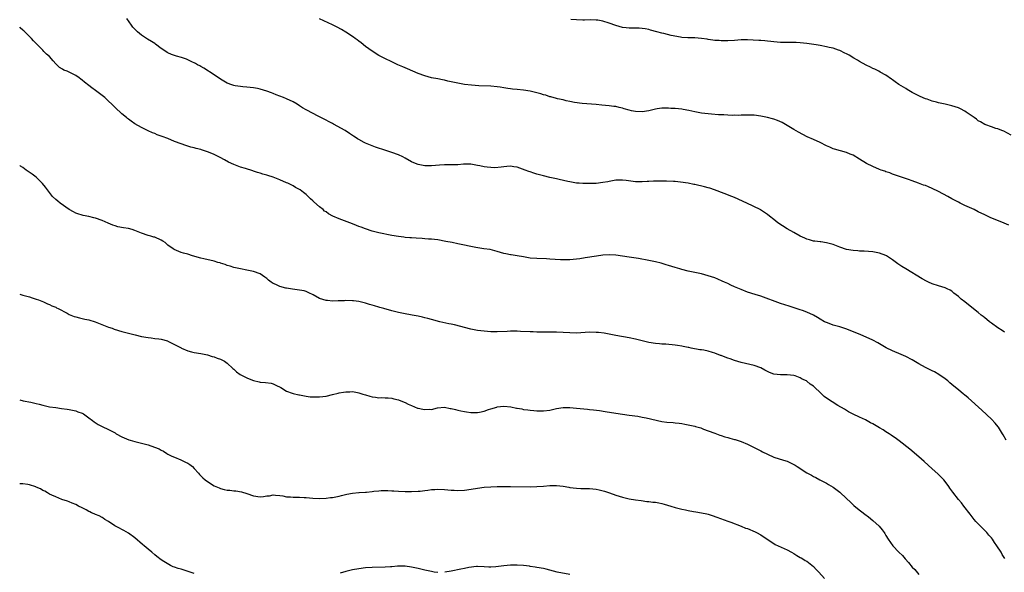
# Model space of a CAD drawing. Units: inches. Extents: x 2598000 to 2601000, y 1491000 to 1494000.
# Drawn here: x 2598000 to 2598299, y 1491315 to 1491483 of the extents above; entities that cross this region are included whole.
import ezdxf

# ---------------------------------------------------------------- set-up
doc = ezdxf.new("R2010")
doc.units = ezdxf.units.IN
doc.header["$MEASUREMENT"] = 0
doc.layers.add('LD25981491_10ft', color=103, linetype='Continuous')

msp = doc.modelspace()

# ---------------------------------------------------------------- linework, layer by layer
at = {"layer": 'LD25981491_10ft'}
for points, elevation in [([(2598299, 1491387.8), (2598298.3, 1491388.3), (2598297, 1491389.17), (2598295, 1491390.58), (2598294.43, 1491391), (2598293.65, 1491391.65), (2598293, 1491392.15), (2598292.55, 1491392.55), (2598291.94, 1491393), (2598291, 1491393.77), (2598288.1, 1491396.1), (2598286.9, 1491397), (2598285.83, 1491397.83), (2598285, 1491398.6), (2598283.65, 1491399.65), (2598283, 1491400.23), (2598282.52, 1491400.52), (2598281.6, 1491401), (2598281, 1491401.26), (2598279, 1491401.85), (2598277, 1491402.52), (2598275.95, 1491403), (2598275.28, 1491403.28), (2598273.97, 1491403.97), (2598269.08, 1491407), (2598267.78, 1491407.78), (2598266.57, 1491408.57), (2598265, 1491409.74), (2598263.17, 1491411), (2598263, 1491411.1), (2598261, 1491411.8), (2598259, 1491412.16), (2598256.37, 1491412.37), (2598255, 1491412.42), (2598254.48, 1491412.48), (2598253, 1491412.58), (2598251, 1491412.92), (2598249, 1491413.59), (2598247, 1491414.4), (2598245, 1491414.97), (2598243.2, 1491415.2), (2598243, 1491415.23), (2598241.4, 1491415.4), (2598241, 1491415.48), (2598239.81, 1491415.81), (2598239, 1491416.07), (2598238.37, 1491416.37), (2598237, 1491416.97), (2598235, 1491418.02), (2598233, 1491419.14), (2598230.19, 1491421), (2598229.52, 1491421.52), (2598229, 1491421.97), (2598227.62, 1491423), (2598227, 1491423.51), (2598226.13, 1491424.13), (2598224.93, 1491424.93), (2598224.79, 1491425), (2598220.73, 1491427), (2598217, 1491428.66), (2598216.18, 1491429), (2598213.9, 1491429.9), (2598210.97, 1491430.97), (2598209.49, 1491431.49), (2598209, 1491431.61), (2598207.95, 1491431.95), (2598205, 1491432.62), (2598204.66, 1491432.66), (2598203, 1491433), (2598200.66, 1491433.34), (2598199, 1491433.5), (2598198.46, 1491433.54), (2598196.36, 1491433.64), (2598195, 1491433.66), (2598193, 1491433.64), (2598192.4, 1491433.6), (2598191, 1491433.55), (2598190.5, 1491433.5), (2598189, 1491433.43), (2598188.57, 1491433.43), (2598187, 1491433.49), (2598184.11, 1491433.89), (2598183, 1491434), (2598182.01, 1491433.99), (2598181, 1491433.92), (2598179, 1491433.57), (2598178.53, 1491433.47), (2598177, 1491433.21), (2598175, 1491432.97), (2598173, 1491432.89), (2598170.93, 1491432.93), (2598169.84, 1491433), (2598169, 1491433.07), (2598167, 1491433.42), (2598166.44, 1491433.56), (2598163.82, 1491434.18), (2598163, 1491434.36), (2598161, 1491434.75), (2598159, 1491435.22), (2598157, 1491435.82), (2598156.12, 1491436.12), (2598155, 1491436.51), (2598154.62, 1491436.62), (2598153.49, 1491437), (2598152.69, 1491437.31), (2598151, 1491437.86), (2598150, 1491438), (2598149, 1491438.21), (2598147.92, 1491438.08), (2598147, 1491438.04), (2598146.15, 1491437.85), (2598144.29, 1491437.71), (2598143, 1491437.75), (2598141.91, 1491437.91), (2598141, 1491438.01), (2598139.7, 1491438.3), (2598139, 1491438.44), (2598137, 1491438.77), (2598135.23, 1491438.77), (2598134.79, 1491438.79), (2598133, 1491438.65), (2598131.43, 1491438.57), (2598129, 1491438.57), (2598127.49, 1491438.51), (2598125, 1491438.33), (2598123, 1491438.33), (2598121, 1491438.67), (2598120.13, 1491439), (2598119, 1491439.51), (2598117, 1491440.67), (2598116.37, 1491441), (2598115, 1491441.66), (2598113, 1491442.39), (2598111.17, 1491443), (2598108, 1491444), (2598107, 1491444.38), (2598106.53, 1491444.53), (2598105, 1491445.19), (2598104.57, 1491445.43), (2598103, 1491446.25), (2598102.52, 1491446.52), (2598101.82, 1491447), (2598101.32, 1491447.32), (2598101, 1491447.56), (2598100.12, 1491448.12), (2598098.84, 1491449), (2598095.24, 1491451), (2598095, 1491451.11), (2598093.79, 1491451.79), (2598093, 1491452.15), (2598090.59, 1491453.41), (2598087.17, 1491455.17), (2598087, 1491455.3), (2598085.88, 1491455.88), (2598085, 1491456.52), (2598084.21, 1491457), (2598083, 1491457.68), (2598081, 1491458.61), (2598080.07, 1491459), (2598077.86, 1491459.86), (2598077, 1491460.23), (2598076.42, 1491460.42), (2598075, 1491460.98), (2598073, 1491461.59), (2598072.19, 1491461.81), (2598071, 1491462.02), (2598069, 1491462.21), (2598067.74, 1491462.26), (2598067, 1491462.34), (2598065.4, 1491462.6), (2598065, 1491462.68), (2598064.08, 1491463), (2598063.3, 1491463.3), (2598063, 1491463.44), (2598061, 1491464.64), (2598059, 1491465.97), (2598055.9, 1491467.9), (2598055, 1491468.42), (2598054.65, 1491468.65), (2598053.98, 1491469), (2598053.36, 1491469.36), (2598052.02, 1491469.98), (2598051, 1491470.49), (2598050.65, 1491470.65), (2598049.15, 1491471.15), (2598047.63, 1491471.63), (2598047, 1491471.8), (2598046.14, 1491472.14), (2598045, 1491472.61), (2598044.75, 1491472.75), (2598044.39, 1491473), (2598043, 1491473.9), (2598041.25, 1491475.25), (2598041, 1491475.39), (2598040.05, 1491476.05), (2598038.8, 1491476.8), (2598037.59, 1491477.59), (2598037, 1491478), (2598035.76, 1491479), (2598035.37, 1491479.37), (2598034.4, 1491480.4), (2598033.93, 1491481), (2598032.55, 1491483)], 10850), ([(2598300.29, 1491420.29), (2598298.88, 1491420.88), (2598294.65, 1491422.65), (2598293, 1491423.4), (2598291, 1491424.38), (2598289.79, 1491425), (2598287, 1491426.28), (2598285.55, 1491427), (2598285, 1491427.24), (2598283, 1491428.28), (2598281.76, 1491429), (2598279, 1491430.5), (2598277, 1491431.47), (2598275.89, 1491431.89), (2598275, 1491432.29), (2598274.45, 1491432.45), (2598272.91, 1491433.09), (2598271, 1491433.78), (2598269.8, 1491434.2), (2598267.08, 1491435.08), (2598265.6, 1491435.6), (2598265, 1491435.78), (2598264.13, 1491436.13), (2598263, 1491436.5), (2598262.64, 1491436.64), (2598261.56, 1491437), (2598261, 1491437.22), (2598259, 1491438.06), (2598257.09, 1491439), (2598255, 1491440.35), (2598253, 1491441.51), (2598252.15, 1491441.85), (2598251, 1491442.34), (2598249.16, 1491442.84), (2598247.4, 1491443.4), (2598247, 1491443.5), (2598245.97, 1491443.97), (2598245, 1491444.35), (2598243, 1491445.34), (2598241, 1491446.27), (2598239.13, 1491447.13), (2598237.77, 1491447.77), (2598236.48, 1491448.48), (2598235, 1491449.34), (2598233, 1491450.57), (2598231.46, 1491451.46), (2598230.08, 1491452.08), (2598229, 1491452.43), (2598228.57, 1491452.57), (2598227, 1491452.98), (2598225, 1491453.41), (2598223, 1491453.66), (2598221, 1491453.69), (2598220.34, 1491453.66), (2598219, 1491453.65), (2598218.38, 1491453.62), (2598217, 1491453.64), (2598216.37, 1491453.63), (2598215, 1491453.69), (2598213.76, 1491453.76), (2598212.18, 1491453.82), (2598210.04, 1491453.96), (2598209, 1491454.05), (2598207, 1491454.31), (2598205, 1491454.73), (2598203.14, 1491455.14), (2598201.4, 1491455.4), (2598201, 1491455.46), (2598199, 1491455.66), (2598197.73, 1491455.73), (2598197, 1491455.81), (2598195.78, 1491455.78), (2598195, 1491455.83), (2598193.58, 1491455.58), (2598193, 1491455.55), (2598191.01, 1491455.01), (2598189, 1491454.73), (2598187, 1491454.77), (2598185.72, 1491455), (2598185, 1491455.15), (2598183.56, 1491455.56), (2598183, 1491455.76), (2598181.98, 1491455.98), (2598181, 1491456.28), (2598180.35, 1491456.35), (2598179, 1491456.54), (2598176.73, 1491456.73), (2598175, 1491456.91), (2598170.75, 1491457.25), (2598168.46, 1491457.54), (2598167, 1491457.86), (2598165.94, 1491458.06), (2598165, 1491458.33), (2598163.31, 1491458.69), (2598163, 1491458.78), (2598161.24, 1491459.24), (2598161, 1491459.28), (2598159.71, 1491459.71), (2598159, 1491459.89), (2598158.18, 1491460.18), (2598157, 1491460.49), (2598156.61, 1491460.61), (2598155, 1491460.98), (2598153, 1491461.32), (2598151, 1491461.49), (2598149.57, 1491461.57), (2598149, 1491461.65), (2598148.19, 1491461.81), (2598147, 1491461.96), (2598145.84, 1491462.16), (2598145, 1491462.29), (2598143, 1491462.47), (2598139.37, 1491462.63), (2598137.22, 1491462.78), (2598135, 1491463.02), (2598133, 1491463.35), (2598130.01, 1491464.01), (2598129, 1491464.28), (2598128.38, 1491464.38), (2598127, 1491464.69), (2598125, 1491465.06), (2598123, 1491465.58), (2598121, 1491466.31), (2598117.73, 1491467.74), (2598116.33, 1491468.33), (2598114.79, 1491469), (2598113, 1491469.86), (2598110.85, 1491470.85), (2598109, 1491471.8), (2598107, 1491473.06), (2598105, 1491474.55), (2598103.64, 1491475.64), (2598103, 1491476.1), (2598102.5, 1491476.5), (2598101.82, 1491477), (2598101.36, 1491477.36), (2598099, 1491478.91), (2598097.71, 1491479.71), (2598096.41, 1491480.41), (2598095, 1491481.08), (2598091, 1491482.92)], 10840), ([(2598299.5, 1491355), (2598298.63, 1491356.63), (2598298.42, 1491357), (2598297.18, 1491359), (2598297.1, 1491359.1), (2598296.18, 1491360.18), (2598295, 1491361.42), (2598292.15, 1491364.15), (2598287.93, 1491367.93), (2598286.8, 1491368.8), (2598286.52, 1491369), (2598285, 1491370.26), (2598284.08, 1491371), (2598283, 1491371.91), (2598282.44, 1491372.44), (2598281.77, 1491373), (2598281, 1491373.6), (2598279.01, 1491375), (2598277.74, 1491375.74), (2598277, 1491376.09), (2598276.41, 1491376.42), (2598275, 1491377.11), (2598273, 1491378.2), (2598271, 1491379.37), (2598269, 1491380.42), (2598267.67, 1491381), (2598265, 1491382.1), (2598263.06, 1491383.06), (2598260.53, 1491384.53), (2598259, 1491385.36), (2598257, 1491386.32), (2598255.37, 1491387), (2598253.67, 1491387.67), (2598250.84, 1491388.84), (2598249, 1491389.43), (2598247, 1491389.98), (2598246.26, 1491390.26), (2598245, 1491390.7), (2598244.39, 1491391), (2598243, 1491391.77), (2598242.24, 1491392.24), (2598240.97, 1491392.97), (2598239, 1491393.93), (2598237.62, 1491394.39), (2598237, 1491394.61), (2598233.66, 1491395.66), (2598231, 1491396.53), (2598225, 1491398.7), (2598223.28, 1491399.28), (2598221, 1491399.99), (2598219, 1491400.72), (2598217, 1491401.6), (2598215.89, 1491402.11), (2598215, 1491402.54), (2598213.96, 1491403), (2598213.32, 1491403.32), (2598211.92, 1491403.92), (2598211, 1491404.28), (2598209, 1491404.94), (2598207, 1491405.49), (2598203, 1491406.38), (2598201, 1491406.85), (2598200.43, 1491407), (2598199, 1491407.4), (2598197, 1491408.03), (2598196.27, 1491408.27), (2598194.73, 1491408.73), (2598193, 1491409.16), (2598191, 1491409.57), (2598187.86, 1491410.14), (2598185, 1491410.55), (2598181, 1491411.17), (2598179, 1491411.3), (2598177, 1491411.14), (2598175.15, 1491410.85), (2598171.64, 1491410.36), (2598170.11, 1491410.11), (2598169, 1491409.96), (2598167, 1491409.76), (2598166.27, 1491409.73), (2598164.24, 1491409.76), (2598161, 1491409.99), (2598159.95, 1491410.05), (2598157, 1491410.13), (2598155, 1491410.3), (2598153.42, 1491410.58), (2598153, 1491410.64), (2598151, 1491411.02), (2598149.24, 1491411.24), (2598149, 1491411.31), (2598147.55, 1491411.55), (2598147, 1491411.72), (2598145.98, 1491411.98), (2598145, 1491412.34), (2598142.87, 1491412.87), (2598140.88, 1491413.12), (2598138.51, 1491413.49), (2598133, 1491414.66), (2598131.34, 1491415), (2598129.37, 1491415.37), (2598127, 1491415.8), (2598125.92, 1491415.92), (2598125, 1491416.06), (2598124.09, 1491416.09), (2598123, 1491416.19), (2598122.22, 1491416.22), (2598120.34, 1491416.34), (2598119, 1491416.41), (2598118.47, 1491416.47), (2598117, 1491416.56), (2598116.63, 1491416.62), (2598115, 1491416.82), (2598113, 1491417.19), (2598109, 1491418), (2598107, 1491418.5), (2598105, 1491419.17), (2598103.7, 1491419.7), (2598103, 1491419.91), (2598102.24, 1491420.24), (2598101, 1491420.69), (2598097, 1491422.22), (2598095.06, 1491423.06), (2598093.76, 1491423.76), (2598093, 1491424.31), (2598092.58, 1491424.58), (2598092.12, 1491425), (2598091, 1491425.9), (2598089.35, 1491427.35), (2598089, 1491427.7), (2598088.29, 1491428.29), (2598087.62, 1491429), (2598087, 1491429.58), (2598086.18, 1491430.18), (2598085.18, 1491431), (2598085, 1491431.13), (2598083.77, 1491431.77), (2598083, 1491432.21), (2598081.41, 1491433), (2598081, 1491433.19), (2598079, 1491434.06), (2598077, 1491434.84), (2598075.33, 1491435.33), (2598075, 1491435.46), (2598073.77, 1491435.77), (2598073, 1491436.03), (2598072.24, 1491436.24), (2598071, 1491436.68), (2598070.75, 1491436.75), (2598068.52, 1491437.48), (2598067, 1491437.92), (2598065.48, 1491438.52), (2598065, 1491438.69), (2598063.44, 1491439.44), (2598062.16, 1491440.16), (2598060.86, 1491440.86), (2598059, 1491441.71), (2598057.78, 1491442.22), (2598057, 1491442.56), (2598055.76, 1491443), (2598055.17, 1491443.17), (2598055, 1491443.23), (2598053.54, 1491443.54), (2598053, 1491443.77), (2598051.95, 1491443.95), (2598051, 1491444.29), (2598050.45, 1491444.45), (2598049, 1491444.94), (2598047, 1491445.72), (2598045, 1491446.57), (2598043.23, 1491447.23), (2598043, 1491447.34), (2598041.75, 1491447.75), (2598041, 1491448.11), (2598040.32, 1491448.32), (2598039, 1491448.94), (2598038.84, 1491449), (2598037, 1491449.89), (2598035, 1491451.02), (2598033.87, 1491451.87), (2598033, 1491452.45), (2598032.72, 1491452.72), (2598032.39, 1491453), (2598031, 1491454.12), (2598029, 1491455.99), (2598028, 1491457), (2598027, 1491457.97), (2598025.85, 1491459), (2598025, 1491459.7), (2598023, 1491461.21), (2598021.93, 1491461.93), (2598021, 1491462.7), (2598019.66, 1491463.66), (2598019, 1491464.3), (2598018.58, 1491464.58), (2598018.1, 1491465), (2598017, 1491465.73), (2598015.47, 1491466.53), (2598015, 1491466.75), (2598014.45, 1491467), (2598013.38, 1491467.38), (2598013, 1491467.62), (2598012.13, 1491468.13), (2598011.29, 1491469), (2598011, 1491469.26), (2598010.14, 1491470.14), (2598009, 1491471.44), (2598008.17, 1491472.17), (2598007.32, 1491473), (2598007, 1491473.38), (2598005.2, 1491475.2), (2598005, 1491475.45), (2598004.21, 1491476.21), (2598003.54, 1491477), (2598003, 1491477.53), (2598001.59, 1491479), (2598001.26, 1491479.26), (2598001, 1491479.51), (2598000.18, 1491480.18), (2598000, 1491480.36)], 10860), ([(2598301, 1491447.65), (2598298.79, 1491448.79), (2598298.2, 1491449), (2598297, 1491449.5), (2598296.32, 1491449.68), (2598295, 1491450.15), (2598293.29, 1491450.71), (2598293, 1491450.83), (2598291.68, 1491451.68), (2598291, 1491451.98), (2598290.49, 1491452.49), (2598289.77, 1491453), (2598287.4, 1491454.6), (2598287, 1491454.89), (2598285.65, 1491455.65), (2598285, 1491455.91), (2598283, 1491456.55), (2598282.6, 1491456.6), (2598280.99, 1491457.01), (2598279, 1491457.45), (2598278.34, 1491457.66), (2598277, 1491457.98), (2598275.48, 1491458.52), (2598275, 1491458.66), (2598273.37, 1491459.37), (2598272.02, 1491460.02), (2598271, 1491460.61), (2598269.46, 1491461.46), (2598269, 1491461.75), (2598266.9, 1491463), (2598265.77, 1491463.77), (2598265, 1491464.4), (2598264.66, 1491464.66), (2598263, 1491465.8), (2598261.25, 1491466.75), (2598260.83, 1491467), (2598259.6, 1491467.6), (2598259, 1491467.83), (2598258.26, 1491468.26), (2598257, 1491468.86), (2598255, 1491470), (2598254.38, 1491470.38), (2598253.22, 1491471), (2598251.87, 1491471.87), (2598251, 1491472.3), (2598250.55, 1491472.55), (2598249, 1491473.27), (2598248.61, 1491473.39), (2598247, 1491473.99), (2598245.74, 1491474.26), (2598245, 1491474.45), (2598243, 1491474.81), (2598241.84, 1491475), (2598239, 1491475.42), (2598237, 1491475.66), (2598235.72, 1491475.72), (2598235, 1491475.79), (2598233.74, 1491475.74), (2598233, 1491475.76), (2598231.72, 1491475.72), (2598231, 1491475.74), (2598229, 1491475.91), (2598228.04, 1491476.04), (2598227, 1491476.15), (2598226.24, 1491476.24), (2598225, 1491476.32), (2598224.38, 1491476.38), (2598221, 1491476.57), (2598219, 1491476.55), (2598217, 1491476.39), (2598215, 1491476.26), (2598213, 1491476.25), (2598212.32, 1491476.32), (2598211, 1491476.37), (2598210.49, 1491476.49), (2598209, 1491476.66), (2598208.72, 1491476.72), (2598207, 1491476.98), (2598205, 1491477.15), (2598204.83, 1491477.17), (2598203, 1491477.14), (2598202.83, 1491477.17), (2598201, 1491477.26), (2598200.67, 1491477.33), (2598197.83, 1491477.83), (2598195.57, 1491478.43), (2598195, 1491478.54), (2598193.41, 1491479), (2598191.52, 1491479.52), (2598191, 1491479.69), (2598189.9, 1491479.9), (2598189, 1491480.03), (2598188.08, 1491480.08), (2598187, 1491480.05), (2598186.08, 1491480.08), (2598185, 1491480.04), (2598184.17, 1491480.17), (2598183, 1491480.29), (2598181, 1491480.87), (2598179, 1491481.58), (2598177, 1491482.2), (2598175.53, 1491482.47), (2598175, 1491482.53), (2598173.41, 1491482.59), (2598171.47, 1491482.53), (2598171, 1491482.5), (2598169, 1491482.58), (2598167.32, 1491482.68)], 10830), ([(2598299.14, 1491319.14), (2598298.32, 1491320.32), (2598297.94, 1491321), (2598296.71, 1491323), (2598295.98, 1491323.98), (2598295.31, 1491325), (2598295, 1491325.39), (2598294.23, 1491326.23), (2598293.59, 1491327), (2598293, 1491327.65), (2598291.62, 1491329), (2598291, 1491329.67), (2598290.34, 1491330.34), (2598289.76, 1491331), (2598288.53, 1491332.53), (2598286.61, 1491335), (2598285.97, 1491335.97), (2598285, 1491337.03), (2598283.27, 1491339.27), (2598282.44, 1491340.44), (2598282.08, 1491341), (2598281, 1491342.52), (2598280.59, 1491343), (2598279.81, 1491343.81), (2598278.79, 1491344.79), (2598277, 1491346.34), (2598274.58, 1491348.58), (2598273, 1491349.95), (2598270.25, 1491352.25), (2598267, 1491354.84), (2598265.78, 1491355.78), (2598265, 1491356.29), (2598264.59, 1491356.59), (2598263.96, 1491357), (2598263, 1491357.57), (2598262.13, 1491358.13), (2598261, 1491358.78), (2598259, 1491359.97), (2598258.32, 1491360.32), (2598256.84, 1491361.16), (2598255, 1491362.04), (2598253, 1491362.94), (2598251.67, 1491363.67), (2598251, 1491364), (2598250.41, 1491364.41), (2598248.42, 1491365.58), (2598246.66, 1491366.66), (2598245, 1491367.75), (2598244.28, 1491368.28), (2598243, 1491369.46), (2598241.45, 1491371), (2598241, 1491371.39), (2598240.03, 1491372.03), (2598239, 1491372.94), (2598238.89, 1491373), (2598237.58, 1491373.58), (2598237, 1491374), (2598235.41, 1491374.59), (2598235, 1491374.71), (2598233, 1491374.85), (2598231, 1491374.82), (2598229, 1491375.1), (2598227.62, 1491375.62), (2598227, 1491375.89), (2598226.26, 1491376.26), (2598225, 1491376.95), (2598223, 1491377.71), (2598219, 1491378.57), (2598217, 1491379.19), (2598215.71, 1491379.71), (2598215, 1491379.95), (2598214.23, 1491380.23), (2598213, 1491380.71), (2598212.77, 1491380.77), (2598211, 1491381.42), (2598210.37, 1491381.63), (2598209, 1491382), (2598207.69, 1491382.31), (2598207, 1491382.43), (2598206.49, 1491382.49), (2598203.83, 1491383), (2598203.12, 1491383.12), (2598203, 1491383.15), (2598201.43, 1491383.43), (2598201, 1491383.56), (2598199.72, 1491383.72), (2598199, 1491383.89), (2598196.15, 1491384.15), (2598195, 1491384.2), (2598194.28, 1491384.28), (2598193, 1491384.37), (2598191, 1491384.68), (2598189, 1491385.14), (2598187, 1491385.65), (2598185, 1491386.09), (2598181, 1491386.81), (2598177.47, 1491387.47), (2598175.69, 1491387.69), (2598175, 1491387.75), (2598173, 1491387.79), (2598169, 1491387.56), (2598167, 1491387.57), (2598163, 1491387.77), (2598161.79, 1491387.79), (2598161, 1491387.79), (2598159.82, 1491387.82), (2598159, 1491387.81), (2598157.85, 1491387.85), (2598157, 1491387.85), (2598155.89, 1491387.89), (2598155, 1491387.9), (2598152.02, 1491388.02), (2598151, 1491388.09), (2598150.07, 1491388.07), (2598149, 1491388.1), (2598148.02, 1491388.02), (2598145, 1491387.89), (2598143, 1491387.95), (2598141, 1491388.11), (2598139, 1491388.37), (2598137, 1491388.76), (2598131.96, 1491390.04), (2598131, 1491390.24), (2598130.34, 1491390.34), (2598127.55, 1491391), (2598125, 1491391.68), (2598123.93, 1491391.93), (2598123, 1491392.2), (2598122.32, 1491392.32), (2598121, 1491392.63), (2598119.13, 1491393), (2598116.52, 1491393.48), (2598115, 1491393.8), (2598113, 1491394.28), (2598110.52, 1491395), (2598109.32, 1491395.32), (2598109, 1491395.43), (2598107.77, 1491395.77), (2598107, 1491396.04), (2598106.24, 1491396.24), (2598105, 1491396.65), (2598103, 1491397.11), (2598101.3, 1491397.3), (2598101, 1491397.35), (2598099, 1491397.4), (2598098.63, 1491397.37), (2598097, 1491397.33), (2598096.69, 1491397.31), (2598095, 1491397.26), (2598093.41, 1491397.41), (2598093, 1491397.43), (2598091, 1491398.05), (2598089.12, 1491399.12), (2598087.8, 1491399.8), (2598087, 1491400.12), (2598086.32, 1491400.32), (2598085, 1491400.61), (2598082.86, 1491400.86), (2598081, 1491401.13), (2598080.81, 1491401.19), (2598079, 1491401.66), (2598077.72, 1491402.28), (2598077, 1491402.57), (2598076.33, 1491403), (2598075.55, 1491403.55), (2598075, 1491404.08), (2598074.46, 1491404.46), (2598073.76, 1491405), (2598073, 1491405.51), (2598071, 1491406.24), (2598069, 1491406.66), (2598067.02, 1491407.02), (2598065, 1491407.49), (2598063.89, 1491407.89), (2598063, 1491408.1), (2598062.37, 1491408.37), (2598061, 1491408.76), (2598060.82, 1491408.82), (2598060.14, 1491409), (2598059, 1491409.35), (2598055.91, 1491410.09), (2598055, 1491410.28), (2598052.43, 1491411), (2598051, 1491411.44), (2598049.78, 1491411.78), (2598049, 1491412.03), (2598048.27, 1491412.27), (2598046.91, 1491412.91), (2598046.8, 1491413), (2598045.69, 1491413.69), (2598045, 1491414.25), (2598044.13, 1491415), (2598043.45, 1491415.45), (2598043, 1491415.73), (2598041, 1491416.62), (2598040.7, 1491416.7), (2598039.78, 1491417), (2598039, 1491417.2), (2598037, 1491417.86), (2598035.49, 1491418.51), (2598035, 1491418.71), (2598034.1, 1491419), (2598033, 1491419.28), (2598031.51, 1491419.51), (2598029.83, 1491419.83), (2598029, 1491420.05), (2598028.28, 1491420.28), (2598026.85, 1491420.85), (2598025, 1491421.68), (2598023, 1491422.43), (2598022.56, 1491422.56), (2598021, 1491422.92), (2598019.25, 1491423.25), (2598019, 1491423.31), (2598017.7, 1491423.7), (2598017, 1491423.97), (2598016.29, 1491424.29), (2598014.99, 1491425), (2598012.24, 1491427), (2598011.6, 1491427.6), (2598011, 1491428.05), (2598010, 1491429), (2598009, 1491430.2), (2598008.43, 1491431), (2598007.86, 1491431.86), (2598006.97, 1491432.97), (2598005, 1491434.86), (2598003.82, 1491435.82), (2598002.62, 1491436.62), (2598002, 1491437), (2598001, 1491437.75), (2598000.25, 1491438.25), (2598000, 1491438.45)], 10870), ([(2598000, 1491399.31), (2598001, 1491399.03), (2598003, 1491398.52), (2598003.75, 1491398.25), (2598005, 1491397.88), (2598005.66, 1491397.66), (2598007.25, 1491397), (2598008.43, 1491396.43), (2598009, 1491396.2), (2598009.77, 1491395.77), (2598011, 1491395.37), (2598011.22, 1491395.22), (2598011.67, 1491395), (2598014.46, 1491393.54), (2598015, 1491393.22), (2598016.57, 1491392.57), (2598017, 1491392.47), (2598018.15, 1491392.15), (2598019, 1491392), (2598019.8, 1491391.8), (2598021, 1491391.56), (2598022.88, 1491391), (2598027, 1491389.37), (2598028.04, 1491389), (2598028.73, 1491388.73), (2598031, 1491388.04), (2598033, 1491387.48), (2598035.02, 1491386.98), (2598037, 1491386.53), (2598039, 1491386.17), (2598039.92, 1491386.08), (2598041, 1491385.93), (2598042.2, 1491385.8), (2598043, 1491385.66), (2598044.85, 1491385.15), (2598045, 1491385.1), (2598045.21, 1491385), (2598046.37, 1491384.37), (2598047, 1491384.08), (2598049, 1491383.05), (2598049.15, 1491383), (2598051, 1491382.14), (2598052.2, 1491381.8), (2598053, 1491381.62), (2598055, 1491381.32), (2598057, 1491380.93), (2598058.46, 1491380.46), (2598059, 1491380.35), (2598059.96, 1491379.96), (2598061, 1491379.63), (2598062.19, 1491379), (2598063, 1491378.44), (2598064.75, 1491376.75), (2598065, 1491376.56), (2598065.81, 1491375.81), (2598066.92, 1491375), (2598069, 1491373.94), (2598069.69, 1491373.69), (2598071, 1491373.13), (2598072.74, 1491372.74), (2598073, 1491372.67), (2598074.58, 1491372.58), (2598076.31, 1491372.31), (2598077, 1491372.11), (2598077.77, 1491371.77), (2598079.28, 1491371), (2598081, 1491369.86), (2598082.72, 1491369.28), (2598083, 1491369.16), (2598084.77, 1491368.77), (2598085, 1491368.75), (2598086.44, 1491368.44), (2598087, 1491368.4), (2598088.21, 1491368.21), (2598089, 1491368.16), (2598090.15, 1491368.15), (2598091, 1491368.17), (2598093, 1491368.43), (2598095, 1491368.87), (2598096.67, 1491369.33), (2598097, 1491369.4), (2598098.36, 1491369.64), (2598099, 1491369.73), (2598100.28, 1491369.73), (2598101, 1491369.77), (2598102.53, 1491369.47), (2598103, 1491369.42), (2598104.14, 1491369), (2598105, 1491368.76), (2598106.35, 1491368.35), (2598107, 1491368.22), (2598108.06, 1491368.06), (2598109, 1491367.93), (2598109.94, 1491367.94), (2598111, 1491367.89), (2598111.88, 1491367.88), (2598113, 1491367.79), (2598113.62, 1491367.62), (2598115, 1491367.3), (2598115.2, 1491367.2), (2598117, 1491366.47), (2598117.95, 1491365.95), (2598119, 1491365.55), (2598120.78, 1491364.78), (2598121, 1491364.72), (2598122.42, 1491364.42), (2598123, 1491364.29), (2598124.41, 1491364.41), (2598125, 1491364.38), (2598126.81, 1491364.81), (2598129, 1491365.01), (2598130.69, 1491364.69), (2598131, 1491364.68), (2598132.3, 1491364.3), (2598133, 1491364.18), (2598133.94, 1491363.94), (2598135, 1491363.74), (2598135.63, 1491363.63), (2598137, 1491363.45), (2598139, 1491363.46), (2598139.57, 1491363.57), (2598141, 1491363.88), (2598142.3, 1491364.3), (2598143, 1491364.55), (2598144.91, 1491365.09), (2598145, 1491365.11), (2598147, 1491365.31), (2598149.11, 1491365.11), (2598150.79, 1491364.79), (2598151, 1491364.73), (2598152.5, 1491364.5), (2598153, 1491364.38), (2598154.25, 1491364.25), (2598155, 1491364.13), (2598156.05, 1491364.05), (2598157, 1491363.96), (2598159, 1491363.91), (2598161, 1491364.14), (2598163, 1491364.6), (2598165, 1491364.91), (2598167, 1491364.93), (2598169, 1491364.77), (2598172.43, 1491364.43), (2598173, 1491364.36), (2598174.23, 1491364.23), (2598175.99, 1491363.99), (2598177.73, 1491363.73), (2598181, 1491363.18), (2598183, 1491362.89), (2598185, 1491362.65), (2598187.71, 1491362.29), (2598189, 1491362.06), (2598190.16, 1491361.84), (2598195, 1491360.73), (2598196.51, 1491360.51), (2598198.35, 1491360.35), (2598199, 1491360.34), (2598200.17, 1491360.17), (2598201, 1491360.12), (2598201.91, 1491359.91), (2598203, 1491359.73), (2598205, 1491359.25), (2598205.21, 1491359.21), (2598205.94, 1491359), (2598206.75, 1491358.75), (2598207.59, 1491358.41), (2598209, 1491357.91), (2598211, 1491357.11), (2598212.55, 1491356.55), (2598213, 1491356.42), (2598214.04, 1491356.04), (2598215, 1491355.82), (2598215.61, 1491355.61), (2598217, 1491355.28), (2598217.21, 1491355.21), (2598219, 1491354.67), (2598221, 1491353.86), (2598224.21, 1491352.21), (2598225, 1491351.77), (2598225.53, 1491351.53), (2598227, 1491350.76), (2598229, 1491349.92), (2598231.88, 1491349), (2598233, 1491348.61), (2598235, 1491347.65), (2598235.41, 1491347.41), (2598236.08, 1491347), (2598239, 1491345.15), (2598240.39, 1491344.39), (2598241, 1491344), (2598241.7, 1491343.7), (2598242.94, 1491343), (2598245, 1491341.95), (2598245.58, 1491341.58), (2598247, 1491340.74), (2598249, 1491339.21), (2598251, 1491337.34), (2598252.19, 1491336.19), (2598253.24, 1491335.24), (2598254.33, 1491334.33), (2598256.58, 1491332.58), (2598257.72, 1491331.72), (2598259, 1491330.67), (2598260.9, 1491328.91), (2598261.85, 1491327.85), (2598262.45, 1491327), (2598262.67, 1491326.67), (2598263, 1491326.05), (2598263.65, 1491325), (2598265.06, 1491323), (2598266.95, 1491321), (2598267.99, 1491319.99), (2598268.81, 1491319), (2598269.86, 1491317.86), (2598271, 1491316.53), (2598271.73, 1491315.73), (2598273, 1491314.23)], 10880), ([(2598000, 1491367.24), (2598001.01, 1491367.01), (2598003.43, 1491366.57), (2598005, 1491366.19), (2598005.91, 1491365.91), (2598007, 1491365.65), (2598009, 1491365.2), (2598011, 1491364.91), (2598012.69, 1491364.69), (2598014.44, 1491364.44), (2598015, 1491364.34), (2598017, 1491363.93), (2598017.67, 1491363.67), (2598019, 1491363.2), (2598019.33, 1491363), (2598021, 1491361.82), (2598022.07, 1491361), (2598022.58, 1491360.58), (2598023.8, 1491359.8), (2598025, 1491359.2), (2598027, 1491358.3), (2598029, 1491357.21), (2598029.34, 1491357), (2598031, 1491356.08), (2598031.72, 1491355.72), (2598033.12, 1491355.12), (2598033.53, 1491355), (2598035, 1491354.62), (2598037, 1491354.17), (2598039, 1491353.64), (2598040.95, 1491352.95), (2598042.37, 1491352.37), (2598043, 1491351.96), (2598043.69, 1491351.69), (2598044.67, 1491351), (2598045, 1491350.79), (2598046.18, 1491350.18), (2598047, 1491349.83), (2598048.97, 1491349.03), (2598050.38, 1491348.38), (2598051, 1491348.06), (2598051.65, 1491347.65), (2598052.47, 1491347), (2598053, 1491346.46), (2598054.33, 1491345), (2598054.62, 1491344.63), (2598055.63, 1491343.63), (2598056.33, 1491343), (2598057, 1491342.45), (2598059, 1491341.17), (2598060.52, 1491340.52), (2598061, 1491340.36), (2598062.09, 1491340.09), (2598063, 1491339.9), (2598063.83, 1491339.83), (2598065, 1491339.65), (2598065.64, 1491339.64), (2598067.34, 1491339.34), (2598069, 1491338.82), (2598071, 1491338.13), (2598073, 1491337.85), (2598074.07, 1491337.93), (2598075, 1491338.1), (2598075.84, 1491338.16), (2598077, 1491338.43), (2598077.64, 1491338.36), (2598079, 1491338.28), (2598079.87, 1491338.13), (2598081, 1491337.87), (2598082.18, 1491337.82), (2598083, 1491337.71), (2598084.26, 1491337.74), (2598085, 1491337.7), (2598086.33, 1491337.67), (2598087, 1491337.63), (2598089, 1491337.46), (2598091, 1491337.34), (2598093, 1491337.41), (2598094.41, 1491337.59), (2598095, 1491337.65), (2598097, 1491338.06), (2598097.73, 1491338.27), (2598099.32, 1491338.68), (2598101.03, 1491338.97), (2598103, 1491339.1), (2598103.1, 1491339.1), (2598105, 1491339.26), (2598105.27, 1491339.27), (2598107, 1491339.5), (2598107.55, 1491339.55), (2598109, 1491339.7), (2598109.74, 1491339.74), (2598111.75, 1491339.75), (2598113, 1491339.65), (2598113.64, 1491339.64), (2598115, 1491339.51), (2598117, 1491339.41), (2598119, 1491339.4), (2598121, 1491339.52), (2598121.58, 1491339.58), (2598123, 1491339.8), (2598123.88, 1491339.88), (2598125, 1491340.06), (2598126.07, 1491340.07), (2598127, 1491340.13), (2598129, 1491340.05), (2598129.98, 1491339.98), (2598131, 1491339.89), (2598131.86, 1491339.86), (2598133, 1491339.77), (2598135, 1491339.85), (2598138.37, 1491340.37), (2598139, 1491340.49), (2598141, 1491340.73), (2598143, 1491340.89), (2598145, 1491340.96), (2598147, 1491341), (2598149, 1491341), (2598155, 1491340.9), (2598157, 1491340.92), (2598159, 1491341.05), (2598161, 1491341.23), (2598163, 1491341.27), (2598165.04, 1491341.05), (2598166.74, 1491340.74), (2598167, 1491340.67), (2598169, 1491340.43), (2598170.39, 1491340.39), (2598171, 1491340.41), (2598172.35, 1491340.35), (2598173, 1491340.36), (2598175, 1491340.14), (2598175.98, 1491339.98), (2598177.6, 1491339.6), (2598179.09, 1491339.09), (2598181, 1491338.35), (2598183, 1491337.71), (2598185, 1491337.27), (2598187, 1491336.94), (2598188.68, 1491336.68), (2598190.45, 1491336.45), (2598191, 1491336.41), (2598192.26, 1491336.26), (2598193, 1491336.18), (2598194, 1491336), (2598195, 1491335.78), (2598195.62, 1491335.62), (2598197.66, 1491335), (2598199, 1491334.62), (2598201, 1491334.11), (2598202.11, 1491333.89), (2598203, 1491333.68), (2598204.58, 1491333.42), (2598205.29, 1491333.29), (2598207, 1491333.02), (2598208.67, 1491332.67), (2598209, 1491332.58), (2598210.2, 1491332.2), (2598211.68, 1491331.68), (2598215, 1491330.41), (2598215.9, 1491330.1), (2598219, 1491328.95), (2598220.37, 1491328.37), (2598221, 1491328.17), (2598223.25, 1491327.25), (2598223.71, 1491327), (2598225, 1491326.25), (2598228.13, 1491324.13), (2598229, 1491323.63), (2598229.41, 1491323.41), (2598230.31, 1491323), (2598233, 1491321.71), (2598234.33, 1491321), (2598235, 1491320.62), (2598235.98, 1491319.98), (2598237, 1491319.45), (2598237.27, 1491319.27), (2598237.75, 1491319), (2598238.51, 1491318.51), (2598239, 1491318.26), (2598241, 1491316.66), (2598241.78, 1491315.78), (2598242.6, 1491315), (2598244.39, 1491313)], 10890), ([(2598053, 1491314.61), (2598051.76, 1491315), (2598051.2, 1491315.2), (2598049, 1491315.83), (2598048.08, 1491316.08), (2598047, 1491316.48), (2598046.61, 1491316.61), (2598045.8, 1491317), (2598045.27, 1491317.27), (2598043.76, 1491318.24), (2598043, 1491318.71), (2598041.67, 1491319.67), (2598041, 1491320.23), (2598040.12, 1491321), (2598039, 1491321.9), (2598037.75, 1491323), (2598037.33, 1491323.32), (2598035, 1491325.36), (2598033, 1491326.85), (2598031.64, 1491327.64), (2598031, 1491327.91), (2598030.3, 1491328.3), (2598028.9, 1491329), (2598027, 1491330.32), (2598025.84, 1491331), (2598025.36, 1491331.36), (2598025, 1491331.53), (2598024.1, 1491332.1), (2598023, 1491332.47), (2598022.66, 1491332.66), (2598021.81, 1491333), (2598021.3, 1491333.3), (2598021, 1491333.41), (2598020.15, 1491333.85), (2598019, 1491334.5), (2598017.9, 1491335), (2598017, 1491335.52), (2598015.91, 1491335.91), (2598015, 1491336.35), (2598014.47, 1491336.47), (2598012.77, 1491337), (2598011, 1491337.81), (2598009.71, 1491338.29), (2598009, 1491338.68), (2598008.48, 1491339), (2598007.59, 1491339.59), (2598007, 1491339.74), (2598006.31, 1491340.31), (2598005, 1491340.8), (2598004.87, 1491340.87), (2598003, 1491341.47), (2598002.46, 1491341.54), (2598001, 1491341.77), (2598000, 1491341.82)], 10900), ([(2598127, 1491314.87), (2598125.84, 1491315), (2598125, 1491315.12), (2598123, 1491315.58), (2598121, 1491316.09), (2598119, 1491316.52), (2598117, 1491316.77), (2598114.75, 1491316.75), (2598113, 1491316.58), (2598112.57, 1491316.57), (2598111, 1491316.44), (2598107, 1491316.39), (2598105, 1491316.26), (2598103, 1491316.01), (2598101, 1491315.64), (2598099, 1491315.18), (2598097.3, 1491314.7)], 10900), ([(2598167, 1491314.22), (2598163.15, 1491315), (2598159.84, 1491315.84), (2598159, 1491316.03), (2598157, 1491316.43), (2598156.49, 1491316.49), (2598155, 1491316.73), (2598154.74, 1491316.74), (2598153, 1491316.95), (2598151, 1491317.09), (2598149, 1491317.1), (2598147, 1491316.92), (2598144.59, 1491316.59), (2598143, 1491316.49), (2598142.48, 1491316.49), (2598141, 1491316.6), (2598139, 1491316.67), (2598138.66, 1491316.66), (2598136.38, 1491316.38), (2598135, 1491316.1), (2598133.92, 1491315.92), (2598131, 1491315.28), (2598129.08, 1491314.92)], 10900)]:
    msp.add_lwpolyline(points, dxfattribs=dict(at, elevation=elevation))

doc.saveas('drawing.dxf')
